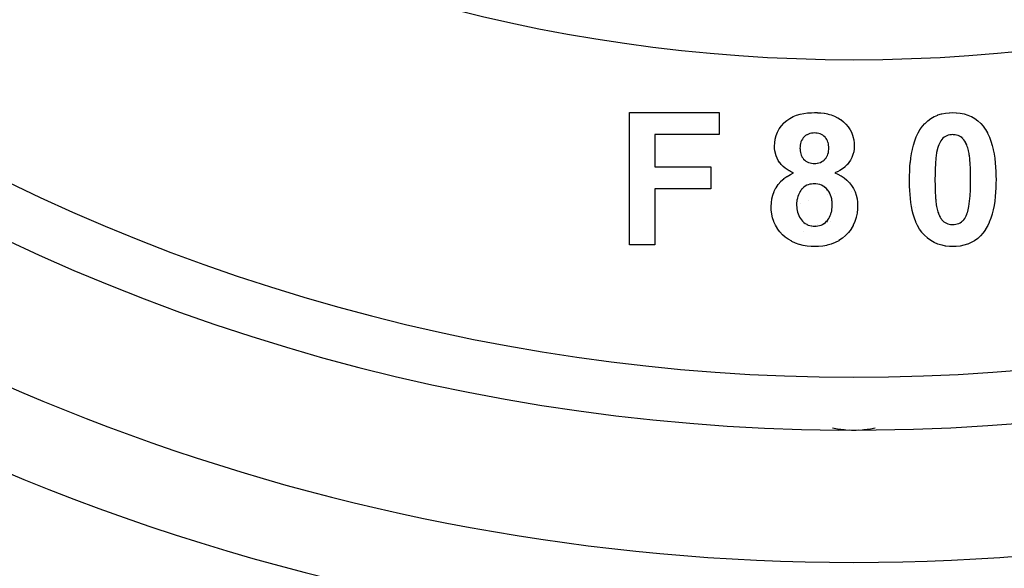
# Model space of a CAD drawing. Extents: x 24 to 1180, y -650 to 283.
# Drawn here: x 1048 to 1085, y -266 to -245 of the extents above; entities that cross this region are included whole.
import ezdxf

# ---------------------------------------------------------------- set-up
doc = ezdxf.new("R2010")
doc.units = 0
doc.linetypes.add('DASHED', pattern=[11.05, 8.7, -2.35])
doc.layers.get('0').update_dxf_attribs({"linetype": 'CONTINUOUS'})
doc.layers.add('NEVIDI', color=4, linetype='DASHED')

msp = doc.modelspace()

# ---------------------------------------------------------------- linework, layer by layer
at = {"color": 2}
for p, q in [((1071.012821, -249), (1074.410256, -249)), ((1071.012821, -254), (1071.012821, -249)), ((1074.410256, -249), (1074.410256, -249.833333)), ((1076.855917, -249.39201), (1076.960162, -249.300646)), ((1076.960162, -249.300646), (1076.962613, -249.298724)), ((1076.962613, -249.298724), (1077.076635, -249.220175)), ((1077.076635, -249.220175), (1077.079307, -249.218566)), ((1077.079307, -249.218566), (1077.201765, -249.153921)), ((1077.201765, -249.153921), (1077.204597, -249.152611)), ((1077.204597, -249.152611), (1077.333122, -249.100368)), ((1077.333122, -249.100368), (1077.335825, -249.099421)), ((1077.335825, -249.099421), (1077.468859, -249.06013)), ((1077.468859, -249.06013), (1077.471637, -249.059445)), ((1077.471637, -249.059445), (1077.607478, -249.031126)), ((1077.607478, -249.031126), (1077.61055, -249.0306)), ((1077.61055, -249.0306), (1077.747825, -249.012421)), ((1077.747825, -249.012421), (1077.75093, -249.012124)), ((1077.75093, -249.012124), (1077.889129, -249.003234)), ((1077.889129, -249.003234), (1077.892249, -249.003115)), ((1077.892249, -249.003115), (1078.006412, -249)), ((1078.006411, -249), (1078.115183, -249.00291)), ((1078.115183, -249.00291), (1078.118032, -249.003015)), ((1078.118032, -249.003015), (1078.248213, -249.011076)), ((1078.248213, -249.011076), (1078.251035, -249.011334)), ((1078.251035, -249.011334), (1078.380315, -249.027458)), ((1078.380315, -249.027458), (1078.383122, -249.027906)), ((1078.383122, -249.027906), (1078.510925, -249.052997)), ((1078.510925, -249.052997), (1078.513713, -249.053649)), ((1078.513713, -249.053649), (1078.639419, -249.08849)), ((1078.639419, -249.08849), (1078.642108, -249.089365)), ((1078.642108, -249.089365), (1078.764025, -249.135245)), ((1078.764025, -249.135245), (1078.76665, -249.136361)), ((1078.76665, -249.136361), (1078.884325, -249.192729)), ((1078.884325, -249.192729), (1078.886746, -249.194048)), ((1078.886746, -249.194048), (1078.99724, -249.263134)), ((1078.99724, -249.263134), (1078.999734, -249.264897)), ((1078.999734, -249.264897), (1079.102174, -249.345371)), ((1079.102174, -249.345371), (1079.104323, -249.347238)), ((1079.104323, -249.347238), (1079.198205, -249.437509)), ((1082.187462, -249.40618), (1082.292715, -249.308617)), ((1082.292715, -249.308617), (1082.295311, -249.306489)), ((1082.295311, -249.306489), (1082.411256, -249.221728)), ((1082.411256, -249.221728), (1082.41392, -249.220007)), ((1082.41392, -249.220007), (1082.53921, -249.149595)), ((1082.53921, -249.149595), (1082.541965, -249.14825)), ((1082.541965, -249.14825), (1082.674062, -249.091709)), ((1082.674062, -249.091709), (1082.676996, -249.090628)), ((1082.676996, -249.090628), (1082.814555, -249.048883)), ((1082.814555, -249.048883), (1082.817595, -249.048143)), ((1082.817595, -249.048143), (1082.958752, -249.020314)), ((1082.958752, -249.020314), (1082.961843, -249.019839)), ((1082.961843, -249.019839), (1083.104579, -249.004772)), ((1083.104579, -249.004772), (1083.107701, -249.00459)), ((1083.107701, -249.00459), (1083.237171, -249)), ((1083.237187, -249), (1083.370505, -249.004765)), ((1083.370505, -249.004765), (1083.373645, -249.004953)), ((1083.373645, -249.004953), (1083.517065, -249.020396)), ((1083.517065, -249.020396), (1083.520226, -249.020893)), ((1083.520226, -249.020893), (1083.661795, -249.049811)), ((1083.661795, -249.049811), (1083.66487, -249.050588)), ((1083.66487, -249.050588), (1083.802953, -249.093129)), ((1083.802953, -249.093129), (1083.805829, -249.094186)), ((1083.805829, -249.094186), (1083.938322, -249.151525)), ((1083.938322, -249.151525), (1083.941347, -249.153047)), ((1083.941347, -249.153047), (1084.066074, -249.22551)), ((1084.066074, -249.22551), (1084.068679, -249.22724)), ((1084.068679, -249.22724), (1084.184656, -249.313567)), ((1084.184656, -249.313567), (1084.187066, -249.315561)), ((1084.187066, -249.315561), (1084.292555, -249.413954)), ((1076.559216, -249.868325), (1076.60931, -249.739235)), ((1076.60931, -249.739235), (1076.610626, -249.736393)), ((1076.610626, -249.736393), (1076.676772, -249.61478)), ((1076.676772, -249.61478), (1076.678461, -249.612092)), ((1076.678461, -249.612092), (1076.75875, -249.499029)), ((1076.75875, -249.499029), (1076.760546, -249.49678)), ((1076.760546, -249.49678), (1076.853765, -249.394106)), ((1076.853765, -249.394106), (1076.855917, -249.39201)), ((1079.198205, -249.437509), (1079.200146, -249.439593)), ((1079.200146, -249.439593), (1079.283287, -249.540114)), ((1079.283287, -249.540114), (1079.284981, -249.542402)), ((1079.284981, -249.542402), (1079.35683, -249.651034)), ((1079.35683, -249.651034), (1079.358257, -249.653497)), ((1079.358257, -249.653497), (1079.416271, -249.770333)), ((1081.932313, -249.76011), (1082.008789, -249.629988)), ((1082.008789, -249.629988), (1082.013174, -249.623283)), ((1082.013174, -249.623283), (1082.015204, -249.620207)), ((1082.015204, -249.620207), (1082.097356, -249.507813)), ((1082.097356, -249.507813), (1082.185296, -249.408461)), ((1082.185296, -249.408461), (1082.187462, -249.40618)), ((1084.292555, -249.413954), (1084.294877, -249.416409)), ((1084.294877, -249.416409), (1084.38101, -249.513822)), ((1084.38101, -249.513822), (1084.465011, -249.629667)), ((1084.465011, -249.629667), (1084.466909, -249.632573)), ((1084.466909, -249.632573), (1084.469382, -249.636378)), ((1084.469382, -249.636378), (1084.546299, -249.766477)), ((1071.974359, -249.833333), (1071.974359, -251.051282)), ((1074.410256, -249.833333), (1071.974359, -249.833333)), ((1076.504912, -250.145913), (1076.523094, -250.008421)), ((1076.523094, -250.008421), (1076.523686, -250.00539)), ((1076.523686, -250.00539), (1076.55827, -249.871282)), ((1076.55827, -249.871282), (1076.559216, -249.868325)), ((1077.496859, -250.112587), (1077.479946, -250.169362)), ((1077.497546, -250.110667), (1077.496859, -250.112587)), ((1077.520484, -250.056304), (1077.497546, -250.110667)), ((1077.52138, -250.054475), (1077.520484, -250.056304)), ((1077.550373, -250.003182), (1077.52138, -250.054475)), ((1077.551479, -250.001474), (1077.550373, -250.003182)), ((1077.586556, -249.953791), (1077.551479, -250.001474)), ((1077.587694, -249.95242), (1077.586556, -249.953791)), ((1077.628103, -249.90907), (1077.587694, -249.95242)), ((1077.629566, -249.907672), (1077.628103, -249.90907)), ((1077.674645, -249.869611), (1077.629566, -249.907672)), ((1077.676252, -249.86842), (1077.674645, -249.869611)), ((1077.725854, -249.836571), (1077.676252, -249.86842)), ((1077.727605, -249.835604), (1077.725854, -249.836571)), ((1077.781096, -249.810267), (1077.727605, -249.835604)), ((1077.782826, -249.809573), (1077.781096, -249.810267)), ((1077.838965, -249.790759), (1077.782826, -249.809573)), ((1077.840981, -249.790214), (1077.838965, -249.790759)), ((1077.898684, -249.778243), (1077.840981, -249.790214)), ((1077.900659, -249.777953), (1077.898684, -249.778243)), ((1077.959256, -249.771997), (1077.900659, -249.777953)), ((1077.96125, -249.771864), (1077.959256, -249.771997)), ((1078.01242, -249.769231), (1077.96125, -249.771864)), ((1078.057272, -249.771543), (1078.01242, -249.769231)), ((1078.059045, -249.771658), (1078.057272, -249.771543)), ((1078.113406, -249.776933), (1078.059045, -249.771658)), ((1078.11516, -249.777177), (1078.113406, -249.776933)), ((1078.168709, -249.78773), (1078.11516, -249.777177)), ((1078.170437, -249.788177), (1078.168709, -249.78773)), ((1078.222617, -249.804766), (1078.170437, -249.788177)), ((1078.22429, -249.805397), (1078.222617, -249.804766)), ((1078.274253, -249.827295), (1078.22429, -249.805397)), ((1078.275838, -249.828097), (1078.274253, -249.827295)), ((1078.322962, -249.855724), (1078.275838, -249.828097)), ((1078.324429, -249.856717), (1078.322962, -249.855724)), ((1078.367571, -249.890241), (1078.324429, -249.856717)), ((1078.36891, -249.891419), (1078.367571, -249.890241)), ((1078.408002, -249.929781), (1078.36891, -249.891419)), ((1078.409211, -249.931095), (1078.408002, -249.929781)), ((1078.444157, -249.973239), (1078.409211, -249.931095)), ((1078.445208, -249.974655), (1078.444157, -249.973239)), ((1078.475001, -250.020155), (1078.445208, -249.974655)), ((1078.475996, -250.021896), (1078.475001, -250.020155)), ((1078.500268, -250.07061), (1078.475996, -250.021896)), ((1078.501063, -250.072446), (1078.500268, -250.07061)), ((1078.52033, -250.123499), (1078.501063, -250.072446)), ((1079.416271, -249.770333), (1079.417377, -249.772953)), ((1079.417377, -249.772953), (1079.461023, -249.895637)), ((1079.461023, -249.895637), (1079.461825, -249.898366)), ((1079.461825, -249.898366), (1079.491964, -250.025102)), ((1079.491964, -250.025102), (1079.492481, -250.027903)), ((1079.492481, -250.027903), (1079.508779, -250.157285)), ((1081.750377, -250.226834), (1081.798578, -250.071711)), ((1081.798578, -250.071711), (1081.799759, -250.068228)), ((1081.799759, -250.068228), (1081.857636, -249.91639)), ((1081.857636, -249.91639), (1081.859013, -249.913228)), ((1081.859013, -249.913228), (1081.928933, -249.766519)), ((1081.928933, -249.766519), (1081.930619, -249.763313)), ((1081.930619, -249.763313), (1081.932313, -249.76011)), ((1082.756545, -250.112366), (1082.755566, -250.11416)), ((1082.786032, -250.063116), (1082.756545, -250.112366)), ((1082.787158, -250.06141), (1082.786032, -250.063116)), ((1082.821292, -250.015347), (1082.787158, -250.06141)), ((1082.822602, -250.013783), (1082.821292, -250.015347)), ((1082.862219, -249.972325), (1082.822602, -250.013783)), ((1082.863723, -249.970943), (1082.862219, -249.972325)), ((1082.90837, -249.934891), (1082.863723, -249.970943)), ((1082.910018, -249.933725), (1082.90837, -249.934891)), ((1082.958945, -249.903286), (1082.910018, -249.933725)), ((1082.960485, -249.902445), (1082.958945, -249.903286)), ((1083.012425, -249.877522), (1082.960485, -249.902445)), ((1083.014044, -249.876847), (1083.012425, -249.877522)), ((1083.068324, -249.857447), (1083.014044, -249.876847)), ((1083.070013, -249.856941), (1083.068324, -249.857447)), ((1083.126049, -249.843517), (1083.070013, -249.856941)), ((1083.128022, -249.843165), (1083.126049, -249.843517)), ((1083.184897, -249.836276), (1083.128022, -249.843165)), ((1083.186895, -249.836124), (1083.184897, -249.836276)), ((1083.237179, -249.833333), (1083.186895, -249.836124)), ((1083.269211, -249.834935), (1083.237179, -249.833333)), ((1083.27099, -249.835039), (1083.269211, -249.834935)), ((1083.324973, -249.839895), (1083.27099, -249.835039)), ((1083.326741, -249.840128), (1083.324973, -249.839895)), ((1083.380105, -249.850289), (1083.326741, -249.840128)), ((1083.381834, -249.85072), (1083.380105, -249.850289)), ((1083.433692, -249.86663), (1083.381834, -249.85072)), ((1083.435364, -249.86724), (1083.433692, -249.86663)), ((1083.485423, -249.888417), (1083.435364, -249.86724)), ((1083.487024, -249.889189), (1083.485423, -249.888417)), ((1083.534637, -249.915168), (1083.487024, -249.889189)), ((1083.53615, -249.916101), (1083.534637, -249.915168)), ((1083.580576, -249.947452), (1083.53615, -249.916101)), ((1083.581955, -249.948569), (1083.580576, -249.947452)), ((1083.621771, -249.985353), (1083.581955, -249.948569)), ((1083.622998, -249.986637), (1083.621771, -249.985353)), ((1083.658319, -250.028131), (1083.622998, -249.986637)), ((1083.659385, -250.029532), (1083.658319, -250.028131)), ((1083.690163, -250.074302), (1083.659385, -250.029532)), ((1083.691146, -250.075879), (1083.690163, -250.074302)), ((1083.718101, -250.122941), (1083.691146, -250.075879)), ((1084.546299, -249.766477), (1084.549667, -249.77289)), ((1084.549667, -249.77289), (1084.551247, -249.77593)), ((1084.551247, -249.77593), (1084.619383, -249.923706)), ((1084.619383, -249.923706), (1084.620812, -249.9271)), ((1084.620812, -249.9271), (1084.678909, -250.07908)), ((1084.678909, -250.07908), (1084.680094, -250.082566)), ((1084.680094, -250.082566), (1084.727426, -250.238258)), ((1076.5, -250.266026), (1076.504707, -250.148793)), ((1076.503827, -250.346372), (1076.5, -250.266026)), ((1076.503956, -250.348411), (1076.503827, -250.346372)), ((1076.504367, -250.354645), (1076.503956, -250.348411)), ((1076.51361, -250.442817), (1076.504367, -250.354645)), ((1076.504707, -250.148793), (1076.504912, -250.145913)), ((1076.513647, -250.443064), (1076.51361, -250.442817)), ((1076.513948, -250.445046), (1076.513647, -250.443064)), ((1076.532895, -250.538121), (1076.513948, -250.445046)), ((1077.463601, -250.291986), (1077.461538, -250.341146)), ((1077.461538, -250.341146), (1077.463399, -250.38879)), ((1077.463399, -250.38879), (1077.463488, -250.390581)), ((1077.463488, -250.390581), (1077.467592, -250.446057)), ((1077.463713, -250.289961), (1077.463601, -250.291986)), ((1077.468742, -250.231298), (1077.463713, -250.289961)), ((1077.467592, -250.446057), (1077.467779, -250.447832)), ((1077.467779, -250.447832), (1077.476022, -250.502834)), ((1077.468995, -250.229288), (1077.468742, -250.231298)), ((1077.479532, -250.171097), (1077.468995, -250.229288)), ((1077.479946, -250.169362), (1077.479532, -250.171097)), ((1078.520876, -250.125173), (1078.52033, -250.123499)), ((1078.535366, -250.177969), (1078.520876, -250.125173)), ((1078.534776, -250.510222), (1078.544442, -250.451445)), ((1078.535746, -250.179684), (1078.535366, -250.177969)), ((1078.54475, -250.23347), (1078.535746, -250.179684)), ((1078.544442, -250.451445), (1078.544671, -250.449425)), ((1078.544671, -250.449425), (1078.549285, -250.389998)), ((1078.54496, -250.235273), (1078.54475, -250.23347)), ((1078.549326, -250.289688), (1078.54496, -250.235273)), ((1078.549285, -250.389998), (1078.549386, -250.387966)), ((1078.549421, -250.291495), (1078.549326, -250.289688)), ((1078.549386, -250.387966), (1078.551282, -250.338141)), ((1078.551282, -250.338141), (1078.549421, -250.291495)), ((1079.492906, -250.479549), (1079.465484, -250.587183)), ((1079.493382, -250.477088), (1079.492906, -250.479549)), ((1079.507603, -250.367281), (1079.493382, -250.477088)), ((1079.507792, -250.364757), (1079.507603, -250.367281)), ((1079.512821, -250.266026), (1079.507792, -250.364757)), ((1079.508779, -250.157285), (1079.508963, -250.160122)), ((1079.508963, -250.160122), (1079.512821, -250.266025)), ((1081.677456, -250.550919), (1081.709969, -250.391673)), ((1081.709969, -250.391673), (1081.710716, -250.388324)), ((1081.710716, -250.388324), (1081.749407, -250.230376)), ((1081.749407, -250.230376), (1081.750377, -250.226834)), ((1082.671274, -250.324119), (1082.627768, -250.513132)), ((1082.686514, -250.278014), (1082.671274, -250.324119)), ((1082.687087, -250.276319), (1082.686514, -250.278014)), ((1082.706399, -250.22214), (1082.687087, -250.276319)), ((1082.707125, -250.220233), (1082.706399, -250.22214)), ((1082.729118, -250.167319), (1082.707125, -250.220233)), ((1082.729964, -250.165461), (1082.729118, -250.167319)), ((1082.755566, -250.11416), (1082.729964, -250.165461)), ((1083.718922, -250.124494), (1083.718101, -250.122941)), ((1083.74287, -250.173279), (1083.718922, -250.124494)), ((1083.743616, -250.174911), (1083.74287, -250.173279)), ((1083.764973, -250.22475), (1083.743616, -250.174911)), ((1083.765629, -250.226378), (1083.764973, -250.22475)), ((1083.784973, -250.277203), (1083.765629, -250.226378)), ((1083.785577, -250.278883), (1083.784973, -250.277203)), ((1083.803037, -250.330316), (1083.785577, -250.278883)), ((1083.803578, -250.332004), (1083.803037, -250.330316)), ((1083.819268, -250.383925), (1083.803578, -250.332004)), ((1083.819752, -250.385636), (1083.819268, -250.383925)), ((1083.833423, -250.43816), (1083.819752, -250.385636)), ((1083.833834, -250.439898), (1083.833423, -250.43816)), ((1083.845033, -250.492957), (1083.833834, -250.439898)), ((1084.727426, -250.238258), (1084.728342, -250.241562)), ((1084.728342, -250.241562), (1084.766922, -250.399874)), ((1084.766922, -250.399874), (1084.767629, -250.403229)), ((1084.767629, -250.403229), (1084.798357, -250.563151)), ((1076.53345, -250.540304), (1076.532895, -250.538121)), ((1076.560897, -250.631303), (1076.53345, -250.540304)), ((1076.561568, -250.633221), (1076.560897, -250.631303)), ((1076.596981, -250.721582), (1076.561568, -250.633221)), ((1076.597825, -250.723442), (1076.596981, -250.721582)), ((1076.641062, -250.808142), (1076.597825, -250.723442)), ((1076.642074, -250.809917), (1076.641062, -250.808142)), ((1076.692984, -250.890191), (1076.642074, -250.809917)), ((1077.476022, -250.502834), (1077.47637, -250.504583)), ((1077.47637, -250.504583), (1077.489855, -250.558656)), ((1077.489855, -250.558656), (1077.490368, -250.560362)), ((1077.490368, -250.560362), (1077.508994, -250.612899)), ((1077.508994, -250.612899), (1077.50967, -250.614544)), ((1077.50967, -250.614544), (1077.533474, -250.664898)), ((1077.533474, -250.664898), (1077.534317, -250.666461)), ((1077.534317, -250.666461), (1077.563466, -250.713951)), ((1077.563466, -250.713951), (1077.564479, -250.715409)), ((1077.564479, -250.715409), (1077.598978, -250.759172)), ((1077.598978, -250.759172), (1077.60016, -250.760495)), ((1077.60016, -250.760495), (1077.639766, -250.799525)), ((1077.639766, -250.799525), (1077.641109, -250.800692)), ((1077.641109, -250.800692), (1077.685249, -250.834494)), ((1077.685249, -250.834494), (1077.68694, -250.835632)), ((1077.68694, -250.835632), (1077.734722, -250.863765)), ((1078.237172, -250.880232), (1078.291028, -250.854177)), ((1078.291028, -250.854177), (1078.292776, -250.853192)), ((1078.292776, -250.853192), (1078.342718, -250.820556)), ((1078.342718, -250.820556), (1078.344315, -250.819353)), ((1078.344315, -250.819353), (1078.389583, -250.780424)), ((1078.389583, -250.780424), (1078.391027, -250.77901)), ((1078.391027, -250.77901), (1078.431118, -250.73445)), ((1078.431118, -250.73445), (1078.432381, -250.732855)), ((1078.432381, -250.732855), (1078.466427, -250.683878)), ((1078.466427, -250.683878), (1078.467482, -250.68214)), ((1078.467482, -250.68214), (1078.495298, -250.629386)), ((1078.495298, -250.629386), (1078.49614, -250.627535)), ((1078.49614, -250.627535), (1078.517933, -250.571714)), ((1078.517933, -250.571714), (1078.518493, -250.570022)), ((1078.518493, -250.570022), (1078.534341, -250.512211)), ((1078.534341, -250.512211), (1078.534776, -250.510222)), ((1079.373006, -250.796505), (1079.311364, -250.888887)), ((1079.37428, -250.794352), (1079.373006, -250.796505)), ((1079.42491, -250.695781), (1079.37428, -250.794352)), ((1079.425867, -250.693601), (1079.42491, -250.695781)), ((1079.464784, -250.589415), (1079.425867, -250.693601)), ((1079.465484, -250.587183), (1079.464784, -250.589415)), ((1081.632859, -250.88027), (1081.651437, -250.718629)), ((1081.651437, -250.718629), (1081.651882, -250.715235)), ((1081.651882, -250.715235), (1081.676796, -250.554541)), ((1081.676796, -250.554541), (1081.677456, -250.550919)), ((1082.599286, -250.723071), (1082.581679, -250.925397)), ((1082.599749, -250.718766), (1082.599286, -250.723071)), ((1082.626991, -250.51766), (1082.599749, -250.718766)), ((1082.627768, -250.513132), (1082.626991, -250.51766)), ((1083.845361, -250.494699), (1083.845033, -250.492957)), ((1083.854574, -250.548296), (1083.845361, -250.494699)), ((1083.854855, -250.550061), (1083.854574, -250.548296)), ((1083.863024, -250.603698), (1083.854855, -250.550061)), ((1083.86328, -250.605456), (1083.863024, -250.603698)), ((1083.870654, -250.659219), (1083.86328, -250.605456)), ((1083.87088, -250.660986), (1083.870654, -250.659219)), ((1083.877105, -250.714832), (1083.87088, -250.660986)), ((1083.877288, -250.716594), (1083.877105, -250.714832)), ((1083.882396, -250.770651), (1083.877288, -250.716594)), ((1083.88255, -250.772423), (1083.882396, -250.770651)), ((1083.887002, -250.826634), (1083.88255, -250.772423)), ((1083.887142, -250.828405), (1083.887002, -250.826634)), ((1083.891299, -250.882427), (1083.887142, -250.828405)), ((1084.798357, -250.563151), (1084.798985, -250.56677)), ((1084.798985, -250.56677), (1084.8233, -250.727551)), ((1084.8233, -250.727551), (1084.823773, -250.731198)), ((1084.823773, -250.731198), (1084.842174, -250.892892)), ((1071.974359, -251.051282), (1074.089744, -251.051282)), ((1074.089744, -251.051282), (1074.089744, -251.884615)), ((1076.69416, -250.891857), (1076.692984, -250.890191)), ((1076.753219, -250.966112), (1076.69416, -250.891857)), ((1076.754736, -250.967826), (1076.753219, -250.966112)), ((1076.82072, -251.036183), (1076.754736, -250.967826)), ((1076.822213, -251.037573), (1076.82072, -251.036183)), ((1076.895435, -251.098207), (1076.822213, -251.037573)), ((1076.89706, -251.099444), (1076.895435, -251.098207)), ((1076.974414, -251.154486), (1076.89706, -251.099444)), ((1076.976122, -251.155597), (1076.974414, -251.154486)), ((1077.057915, -251.204197), (1076.976122, -251.155597)), ((1077.059704, -251.205178), (1077.057915, -251.204197)), ((1077.061684, -251.20626), (1077.059704, -251.205178)), ((1077.140864, -251.24619), (1077.061684, -251.20626)), ((1077.734722, -250.863765), (1077.736536, -250.864692)), ((1077.736536, -250.864692), (1077.787316, -250.887021)), ((1077.787316, -250.887021), (1077.789224, -250.887732)), ((1077.789224, -250.887732), (1077.842254, -250.904102)), ((1077.842254, -250.904102), (1077.844229, -250.904592)), ((1077.844229, -250.904592), (1077.898658, -250.914904)), ((1077.898658, -250.914904), (1077.900667, -250.915176)), ((1077.900667, -250.915176), (1077.955794, -250.920481)), ((1077.955794, -250.920481), (1077.957819, -250.920615)), ((1077.957819, -250.920615), (1078.003405, -250.923077)), ((1078.003405, -250.923077), (1078.055232, -250.920291)), ((1078.055232, -250.920291), (1078.057232, -250.920151)), ((1078.057232, -250.920151), (1078.116514, -250.913859)), ((1078.116514, -250.913859), (1078.118486, -250.913557)), ((1078.118486, -250.913557), (1078.176784, -250.901004)), ((1078.176784, -250.901004), (1078.178711, -250.900466)), ((1078.178711, -250.900466), (1078.235219, -250.881035)), ((1078.235219, -250.881035), (1078.237172, -250.880232)), ((1078.971967, -251.1893), (1078.873535, -251.240817)), ((1078.973961, -251.18813), (1078.971967, -251.1893)), ((1079.066798, -251.127373), (1078.973961, -251.18813)), ((1079.068881, -251.125867), (1079.066798, -251.127373)), ((1079.155887, -251.05693), (1079.068881, -251.125867)), ((1079.157823, -251.055243), (1079.155887, -251.05693)), ((1079.237459, -250.978077), (1079.157823, -251.055243)), ((1079.239029, -250.976377), (1079.237459, -250.978077)), ((1079.309832, -250.890945), (1079.239029, -250.976377)), ((1079.311364, -250.888887), (1079.309832, -250.890945)), ((1081.604112, -251.373097), (1081.609004, -251.222242)), ((1081.609004, -251.222242), (1081.609305, -251.215239)), ((1081.609305, -251.215239), (1081.609464, -251.211558)), ((1081.609464, -251.211558), (1081.617971, -251.049248)), ((1081.617971, -251.049248), (1081.61822, -251.045573)), ((1081.61822, -251.045573), (1081.632507, -250.88368)), ((1081.632507, -250.88368), (1081.632859, -250.88027)), ((1082.571193, -251.137132), (1082.56592, -251.340034)), ((1082.571355, -251.132558), (1082.571193, -251.137132)), ((1082.58137, -250.929965), (1082.571355, -251.132558)), ((1082.581679, -250.925397), (1082.58137, -250.929965)), ((1083.89143, -250.884199), (1083.891299, -250.882427)), ((1083.895216, -250.938404), (1083.89143, -250.884199)), ((1083.895331, -250.940174), (1083.895216, -250.938404)), ((1083.898487, -250.994227), (1083.895331, -250.940174)), ((1083.898578, -250.995999), (1083.898487, -250.994227)), ((1083.901036, -251.050296), (1083.898578, -250.995999)), ((1083.901107, -251.052075), (1083.901036, -251.050296)), ((1083.903073, -251.106187), (1083.901107, -251.052075)), ((1083.903132, -251.107949), (1083.903073, -251.106187)), ((1083.904884, -251.162329), (1083.903132, -251.107949)), ((1083.90494, -251.164083), (1083.904884, -251.162329)), ((1083.906616, -251.21837), (1083.90494, -251.164083)), ((1083.90667, -251.220186), (1083.906616, -251.21837)), ((1083.908136, -251.274348), (1083.90667, -251.220186)), ((1084.842174, -250.892892), (1084.842547, -250.896549)), ((1084.842547, -250.896549), (1084.856543, -251.058669)), ((1084.856543, -251.058669), (1084.85677, -251.062108)), ((1084.85677, -251.062108), (1084.865149, -251.224618)), ((1084.865149, -251.224618), (1084.865303, -251.228238)), ((1084.865303, -251.228238), (1084.865456, -251.231857)), ((1076.638354, -251.712743), (1076.73473, -251.600574)), ((1076.73473, -251.600574), (1076.736922, -251.598334)), ((1076.736922, -251.598334), (1076.84662, -251.499136)), ((1076.84662, -251.499136), (1076.849072, -251.497189)), ((1076.849072, -251.497189), (1076.970141, -251.412231)), ((1076.970141, -251.412231), (1076.972795, -251.410564)), ((1076.972795, -251.410564), (1077.101229, -251.337136)), ((1077.101229, -251.337136), (1077.104019, -251.335716)), ((1077.104019, -251.335716), (1077.222154, -251.281651)), ((1077.144645, -251.247931), (1077.140864, -251.24619)), ((1077.146538, -251.248797), (1077.144645, -251.247931)), ((1077.222154, -251.28165), (1077.146538, -251.248797)), ((1078.783653, -251.28165), (1078.892238, -251.328738)), ((1078.871445, -251.241808), (1078.783654, -251.281651)), ((1078.873535, -251.240817), (1078.871445, -251.241808)), ((1078.892238, -251.328738), (1078.894945, -251.330023)), ((1078.894945, -251.330023), (1078.896298, -251.330668)), ((1078.896298, -251.330668), (1079.004699, -251.388462)), ((1079.004699, -251.388462), (1079.012239, -251.392918)), ((1079.012239, -251.392918), (1079.014684, -251.394375)), ((1079.014684, -251.394375), (1079.126348, -251.467051)), ((1079.126348, -251.467051), (1079.128659, -251.468712)), ((1079.128659, -251.468712), (1079.231525, -251.553049)), ((1079.231525, -251.553049), (1079.233812, -251.555143)), ((1079.233812, -251.555143), (1079.327631, -251.64941)), ((1081.602564, -251.524037), (1081.603963, -251.381105)), ((1081.603613, -251.635365), (1081.602564, -251.524038)), ((1081.603963, -251.381105), (1081.604026, -251.377635)), ((1081.604026, -251.377635), (1081.604112, -251.373097)), ((1082.565853, -251.344364), (1082.564103, -251.534054)), ((1082.564103, -251.534054), (1082.564374, -251.566351)), ((1082.564374, -251.566351), (1082.564389, -251.568124)), ((1082.564389, -251.568124), (1082.564851, -251.620771)), ((1082.56592, -251.340034), (1082.565853, -251.344364)), ((1083.908179, -251.276102), (1083.908136, -251.274348)), ((1083.909267, -251.330405), (1083.908179, -251.276102)), ((1083.908501, -251.723077), (1083.910256, -251.534054)), ((1083.909295, -251.33219), (1083.909267, -251.330405)), ((1083.909922, -251.386391), (1083.909295, -251.33219)), ((1083.909936, -251.388146), (1083.909922, -251.386391)), ((1083.910215, -251.442521), (1083.909936, -251.388146)), ((1083.910219, -251.444303), (1083.910215, -251.442521)), ((1083.910276, -251.498576), (1083.910219, -251.444303)), ((1083.910256, -251.534054), (1083.910276, -251.500368)), ((1083.910276, -251.500368), (1083.910276, -251.498576)), ((1084.865456, -251.231857), (1084.870255, -251.382914)), ((1084.870255, -251.382914), (1084.870401, -251.39092)), ((1084.870401, -251.39092), (1084.870464, -251.394603)), ((1084.871795, -251.534056), (1084.870401, -251.677414)), ((1084.870464, -251.394603), (1084.871795, -251.534053)), ((1074.089744, -251.884615), (1071.974359, -251.884615)), ((1071.974359, -251.884615), (1071.974359, -254)), ((1076.487165, -251.977332), (1076.488418, -251.974419)), ((1076.488418, -251.974419), (1076.554113, -251.841862)), ((1076.554113, -251.841862), (1076.555629, -251.839193)), ((1076.555629, -251.839193), (1076.636476, -251.715249)), ((1076.636476, -251.715249), (1076.638354, -251.712743)), ((1077.488374, -251.949905), (1077.456762, -252.000457)), ((1077.489372, -251.948415), (1077.488374, -251.949905)), ((1077.524494, -251.900249), (1077.489372, -251.948415)), ((1077.525762, -251.898672), (1077.524494, -251.900249)), ((1077.565519, -251.854659), (1077.525762, -251.898672)), ((1077.566945, -251.853252), (1077.565519, -251.854659)), ((1077.611352, -251.813867), (1077.566945, -251.853252)), ((1077.61292, -251.812618), (1077.611352, -251.813867)), ((1077.661523, -251.778307), (1077.61292, -251.812618)), ((1077.663109, -251.777326), (1077.661523, -251.778307)), ((1077.715662, -251.749275), (1077.663109, -251.777326)), ((1077.717487, -251.748448), (1077.715662, -251.749275)), ((1077.772851, -251.727081), (1077.717487, -251.748448)), ((1077.774755, -251.726455), (1077.772851, -251.727081)), ((1077.831929, -251.710454), (1077.774755, -251.726455)), ((1077.833889, -251.710003), (1077.831929, -251.710454)), ((1077.892469, -251.699541), (1077.833889, -251.710003)), ((1077.894507, -251.699277), (1077.892469, -251.699541)), ((1077.953573, -251.694192), (1077.894507, -251.699277)), ((1077.955618, -251.694088), (1077.953573, -251.694192)), ((1078.004407, -251.692308), (1077.955618, -251.694088)), ((1078.063932, -251.694378), (1078.004407, -251.692308)), ((1078.065449, -251.694478), (1078.063932, -251.694378)), ((1078.136986, -251.703793), (1078.065449, -251.694478)), ((1078.13848, -251.704085), (1078.136986, -251.703793)), ((1078.208353, -251.721923), (1078.13848, -251.704085)), ((1078.209805, -251.722377), (1078.208353, -251.721923)), ((1078.277262, -251.747793), (1078.209805, -251.722377)), ((1078.278879, -251.748522), (1078.277262, -251.747793)), ((1078.342559, -251.782408), (1078.278879, -251.748522)), ((1078.343853, -251.783206), (1078.342559, -251.782408)), ((1078.402878, -251.824641), (1078.343853, -251.783206)), ((1078.40407, -251.825585), (1078.402878, -251.824641)), ((1078.457866, -251.873583), (1078.40407, -251.825585)), ((1078.459119, -251.874837), (1078.457866, -251.873583)), ((1078.507683, -251.928176), (1078.459119, -251.874837)), ((1078.508659, -251.929347), (1078.507683, -251.928176)), ((1078.55168, -251.987232), (1078.508659, -251.929347)), ((1079.327631, -251.64941), (1079.329535, -251.651528)), ((1079.329535, -251.651528), (1079.412252, -251.755803)), ((1079.412252, -251.755803), (1079.413886, -251.75814)), ((1079.413886, -251.75814), (1079.484407, -251.871045)), ((1079.484407, -251.871045), (1079.485794, -251.873543)), ((1079.485794, -251.873543), (1079.543379, -251.993665)), ((1081.603651, -251.638501), (1081.603613, -251.635365)), ((1081.606659, -251.787363), (1081.603651, -251.638501)), ((1081.606762, -251.790756), (1081.606659, -251.787363)), ((1081.606986, -251.798016), (1081.606762, -251.790756)), ((1081.612877, -251.934897), (1081.606986, -251.798016)), ((1081.613131, -251.939536), (1081.612877, -251.934897)), ((1081.613317, -251.942886), (1081.613131, -251.939536)), ((1081.622992, -252.091494), (1081.613317, -251.942886)), ((1082.564851, -251.620771), (1082.564868, -251.622537)), ((1082.564868, -251.622537), (1082.565382, -251.675254)), ((1082.565382, -251.675254), (1082.5654, -251.677031)), ((1082.5654, -251.677031), (1082.565999, -251.729832)), ((1082.565999, -251.729832), (1082.566021, -251.73161)), ((1082.566021, -251.73161), (1082.566737, -251.784236)), ((1082.566737, -251.784236), (1082.566764, -251.786008)), ((1082.566764, -251.786008), (1082.567706, -251.838733)), ((1082.567706, -251.838733), (1082.567743, -251.840515)), ((1082.567743, -251.840515), (1082.569063, -251.893296)), ((1082.569063, -251.893296), (1082.569115, -251.895047)), ((1082.569115, -251.895047), (1082.570947, -251.947649)), ((1082.570947, -251.947649), (1082.571018, -251.949427)), ((1082.571018, -251.949427), (1082.573331, -252.002114)), ((1083.893036, -252.136156), (1083.903019, -251.934147)), ((1083.903019, -251.934147), (1083.903171, -251.929831)), ((1083.903171, -251.929831), (1083.908434, -251.727391)), ((1083.908434, -251.727391), (1083.908501, -251.723077)), ((1084.864945, -251.847358), (1084.856429, -252.010103)), ((1084.865093, -251.843935), (1084.864945, -251.847358)), ((1084.865401, -251.836698), (1084.865093, -251.843935)), ((1084.870254, -251.685419), (1084.865401, -251.836698)), ((1084.870339, -251.680883), (1084.870254, -251.685419)), ((1084.870401, -251.677414), (1084.870339, -251.680883)), ((1076.378754, -252.41236), (1076.39804, -252.265962)), ((1076.39804, -252.265962), (1076.398683, -252.262626)), ((1076.398683, -252.262626), (1076.434887, -252.119124)), ((1076.434887, -252.119124), (1076.43581, -252.116158)), ((1076.43581, -252.116158), (1076.487165, -251.977332)), ((1077.348405, -252.288669), (1077.339934, -252.347324)), ((1077.348788, -252.286663), (1077.348405, -252.288669)), ((1077.362327, -252.228882), (1077.348788, -252.286663)), ((1077.362868, -252.226908), (1077.362327, -252.228882)), ((1077.380352, -252.17008), (1077.362868, -252.226908)), ((1077.381004, -252.168152), (1077.380352, -252.17008)), ((1077.401759, -252.112285), (1077.381004, -252.168152)), ((1077.402529, -252.110396), (1077.401759, -252.112285)), ((1077.426776, -252.056284), (1077.402529, -252.110396)), ((1077.427676, -252.054455), (1077.426776, -252.056284)), ((1077.455736, -252.002219), (1077.427676, -252.054455)), ((1077.456762, -252.000457), (1077.455736, -252.002219)), ((1078.552507, -251.988494), (1078.55168, -251.987232)), ((1078.588574, -252.050957), (1078.552507, -251.988494)), ((1078.589367, -252.052522), (1078.588574, -252.050957)), ((1078.618948, -252.118322), (1078.589367, -252.052522)), ((1078.619501, -252.11972), (1078.618948, -252.118322)), ((1078.642708, -252.18803), (1078.619501, -252.11972)), ((1078.643123, -252.18948), (1078.642708, -252.18803)), ((1078.659963, -252.259605), (1078.643123, -252.18948)), ((1078.660303, -252.261326), (1078.659963, -252.259605)), ((1078.671657, -252.332532), (1078.660303, -252.261326)), ((1078.671844, -252.334065), (1078.671657, -252.332532)), ((1078.677728, -252.405985), (1078.671844, -252.334065)), ((1079.543379, -251.993665), (1079.544456, -251.99631)), ((1079.544456, -251.99631), (1079.588294, -252.121916)), ((1079.588294, -252.121916), (1079.589101, -252.124679)), ((1079.589101, -252.124679), (1079.619111, -252.254399)), ((1079.619111, -252.254399), (1079.619595, -252.257191)), ((1079.619595, -252.257191), (1079.620589, -252.263032)), ((1079.620589, -252.263032), (1079.636531, -252.384866)), ((1081.623226, -252.094628), (1081.622992, -252.091494)), ((1081.63657, -252.242921), (1081.623226, -252.094628)), ((1081.636928, -252.246291), (1081.63657, -252.242921)), ((1081.654535, -252.394053), (1081.636928, -252.246291)), ((1082.573331, -252.002114), (1082.573416, -252.003903)), ((1082.573416, -252.003903), (1082.576048, -252.056629)), ((1082.576048, -252.056629), (1082.576139, -252.058379)), ((1082.576139, -252.058379), (1082.578922, -252.110934)), ((1082.578922, -252.110934), (1082.579019, -252.112724)), ((1082.579019, -252.112724), (1082.582047, -252.165387)), ((1082.582047, -252.165387), (1082.582158, -252.167191)), ((1082.582158, -252.167191), (1082.585732, -252.219841)), ((1082.585732, -252.219841), (1082.585863, -252.221588)), ((1082.585863, -252.221588), (1082.590272, -252.274223)), ((1082.590272, -252.274223), (1082.590433, -252.275968)), ((1082.590433, -252.275968), (1082.595601, -252.328312)), ((1082.595601, -252.328312), (1082.595782, -252.330047)), ((1082.595782, -252.330047), (1082.601492, -252.38256)), ((1083.874678, -252.346773), (1083.875158, -252.342296)), ((1083.875158, -252.342296), (1083.892725, -252.140725)), ((1083.892725, -252.140725), (1083.893036, -252.136156)), ((1084.822562, -252.345298), (1084.797742, -252.506328)), ((1084.823035, -252.341648), (1084.822562, -252.345298)), ((1084.84161, -252.179757), (1084.823035, -252.341648)), ((1084.841986, -252.176095), (1084.84161, -252.179757)), ((1084.856182, -252.013783), (1084.841986, -252.176095)), ((1084.856429, -252.010103), (1084.856182, -252.013783)), ((1076.371795, -252.548678), (1076.378513, -252.415521)), ((1076.37637, -252.680853), (1076.371795, -252.548687)), ((1076.376571, -252.684231), (1076.37637, -252.680853)), ((1076.392662, -252.830055), (1076.376571, -252.684231)), ((1076.378513, -252.415521), (1076.378754, -252.41236)), ((1077.335267, -252.410502), (1077.333333, -252.457532)), ((1077.333333, -252.457532), (1077.334422, -252.509652)), ((1077.334422, -252.509652), (1077.334459, -252.510904)), ((1077.334459, -252.510904), (1077.334602, -252.515413)), ((1077.334602, -252.515413), (1077.337689, -252.573203)), ((1077.335357, -252.408713), (1077.335267, -252.410502)), ((1077.339725, -252.349354), (1077.335357, -252.408713)), ((1077.337689, -252.573203), (1077.337827, -252.574944)), ((1077.337827, -252.574944), (1077.337928, -252.576205)), ((1077.337928, -252.576205), (1077.344802, -252.639745)), ((1077.339934, -252.347324), (1077.339725, -252.349354)), ((1077.344802, -252.639745), (1077.345003, -252.641244)), ((1077.345003, -252.641244), (1077.355208, -252.704336)), ((1077.355208, -252.704336), (1077.355498, -252.705821)), ((1077.355498, -252.705821), (1077.370191, -252.767977)), ((1078.646587, -252.772012), (1078.659606, -252.710841)), ((1078.659606, -252.710841), (1078.659858, -252.70936)), ((1078.659858, -252.70936), (1078.668655, -252.647361)), ((1078.668655, -252.647361), (1078.668839, -252.64586)), ((1078.668839, -252.64586), (1078.675232, -252.583603)), ((1078.675232, -252.583603), (1078.675349, -252.5821)), ((1078.675349, -252.5821), (1078.67848, -252.51962)), ((1078.677795, -252.407492), (1078.677728, -252.405985)), ((1078.679487, -252.46855), (1078.677795, -252.407492)), ((1078.67848, -252.51962), (1078.678523, -252.518111)), ((1078.678523, -252.518111), (1078.679487, -252.46855)), ((1079.636098, -252.644116), (1079.619969, -252.800809)), ((1079.636292, -252.640696), (1079.636098, -252.644116)), ((1079.641026, -252.507606), (1079.636292, -252.640696)), ((1079.636531, -252.384866), (1079.636906, -252.389344)), ((1079.636906, -252.389344), (1079.637133, -252.392178)), ((1079.637133, -252.392178), (1079.641026, -252.507614)), ((1081.65498, -252.397417), (1081.654535, -252.394053)), ((1081.677475, -252.544691), (1081.65498, -252.397417)), ((1081.678014, -252.547788), (1081.677475, -252.544691)), ((1081.705999, -252.694044), (1081.678014, -252.547788)), ((1081.706702, -252.697358), (1081.705999, -252.694044)), ((1081.741581, -252.842179), (1081.706702, -252.697358)), ((1082.601492, -252.38256), (1082.601687, -252.384302)), ((1082.601687, -252.384302), (1082.607869, -252.436779)), ((1082.607869, -252.436779), (1082.608088, -252.438518)), ((1082.608088, -252.438518), (1082.615232, -252.490612)), ((1082.615232, -252.490612), (1082.615494, -252.492346)), ((1082.615494, -252.492346), (1082.624197, -252.544442)), ((1082.624197, -252.544442), (1082.624517, -252.54619)), ((1082.624517, -252.54619), (1082.634789, -252.597986)), ((1082.634789, -252.597986), (1082.635159, -252.599717)), ((1082.635159, -252.599717), (1082.646869, -252.650977)), ((1082.646869, -252.650977), (1082.647293, -252.652705)), ((1082.647293, -252.652705), (1082.660797, -252.703756)), ((1082.660797, -252.703756), (1082.661284, -252.705458)), ((1082.661284, -252.705458), (1082.676913, -252.755892)), ((1083.803085, -252.739984), (1083.846598, -252.551669)), ((1083.846598, -252.551669), (1083.847368, -252.547237)), ((1083.847368, -252.547237), (1083.874678, -252.346773)), ((1084.76427, -252.673323), (1084.725509, -252.831572)), ((1084.765036, -252.669725), (1084.76427, -252.673323)), ((1084.797077, -252.509947), (1084.765036, -252.669725)), ((1084.797742, -252.506328), (1084.797077, -252.509947)), ((1076.393207, -252.8334), (1076.392662, -252.830055)), ((1076.423695, -252.976995), (1076.393207, -252.8334)), ((1076.424556, -252.980269), (1076.423695, -252.976995)), ((1076.469202, -253.120048), (1076.424556, -252.980269)), ((1077.370191, -252.767977), (1077.370594, -252.769437)), ((1077.370594, -252.769437), (1077.389446, -252.83052)), ((1077.389446, -252.83052), (1077.389936, -252.831958)), ((1077.389936, -252.831958), (1077.413059, -252.891496)), ((1077.413059, -252.891496), (1077.413669, -252.89287)), ((1077.413669, -252.89287), (1077.442247, -252.950038)), ((1077.442247, -252.950038), (1077.442974, -252.951356)), ((1077.442974, -252.951356), (1077.476116, -253.006003)), ((1077.476116, -253.006003), (1077.476956, -253.007251)), ((1077.476956, -253.007251), (1077.478221, -253.009118)), ((1077.478221, -253.009118), (1077.513048, -253.055362)), ((1077.513048, -253.055362), (1077.515456, -253.058252)), ((1077.515456, -253.058252), (1077.516428, -253.059409)), ((1077.516428, -253.059409), (1077.559764, -253.106358)), ((1078.468113, -253.107894), (1078.509544, -253.060634)), ((1078.509544, -253.060634), (1078.510335, -253.05965)), ((1078.510335, -253.05965), (1078.547094, -253.008736)), ((1078.547094, -253.008736), (1078.547776, -253.007673)), ((1078.547776, -253.007673), (1078.579273, -252.953279)), ((1078.579273, -252.953279), (1078.579975, -252.951949)), ((1078.579975, -252.951949), (1078.606725, -252.895375)), ((1078.606725, -252.895375), (1078.607298, -252.893987)), ((1078.607298, -252.893987), (1078.628386, -252.835068)), ((1078.628386, -252.835068), (1078.628839, -252.833634)), ((1078.628839, -252.833634), (1078.646213, -252.773467)), ((1078.646213, -252.773467), (1078.646587, -252.772012)), ((1079.586486, -252.961723), (1079.539025, -253.111929)), ((1079.587354, -252.958418), (1079.586486, -252.961723)), ((1079.619427, -252.804334), (1079.587354, -252.958418)), ((1079.619969, -252.800809), (1079.619427, -252.804334)), ((1081.742389, -252.845209), (1081.741581, -252.842179)), ((1081.784145, -252.988056), (1081.742389, -252.845209)), ((1081.785196, -252.99128), (1081.784145, -252.988056)), ((1081.83695, -253.130853), (1081.785196, -252.99128)), ((1082.676913, -252.755892), (1082.677475, -252.757573)), ((1082.677475, -252.757573), (1082.695244, -252.807087)), ((1082.695244, -252.807087), (1082.695882, -252.808751)), ((1082.695882, -252.808751), (1082.715824, -252.857654)), ((1082.715824, -252.857654), (1082.716528, -252.85928)), ((1082.716528, -252.85928), (1082.738559, -252.907274)), ((1082.738559, -252.907274), (1082.739335, -252.908868)), ((1082.739335, -252.908868), (1082.763559, -252.955794)), ((1082.763559, -252.955794), (1082.764413, -252.957354)), ((1082.764413, -252.957354), (1082.791132, -253.002771)), ((1082.791132, -253.002771), (1082.792088, -253.004268)), ((1082.792088, -253.004268), (1082.822636, -253.047377)), ((1082.822636, -253.047377), (1082.82374, -253.048769)), ((1082.82374, -253.048769), (1082.859037, -253.088096)), ((1082.859037, -253.088096), (1082.8603, -253.089338)), ((1082.8603, -253.089338), (1082.900193, -253.123761)), ((1083.612066, -253.091749), (1083.651735, -253.050366)), ((1083.651735, -253.050366), (1083.653047, -253.048804)), ((1083.653047, -253.048804), (1083.687191, -253.002741)), ((1083.687191, -253.002741), (1083.688317, -253.001035)), ((1083.688317, -253.001035), (1083.717795, -252.951755)), ((1083.717795, -252.951755), (1083.718774, -252.94996)), ((1083.718774, -252.94996), (1083.744383, -252.898656)), ((1083.744383, -252.898656), (1083.745229, -252.896798)), ((1083.745229, -252.896798), (1083.76723, -252.843884)), ((1083.76723, -252.843884), (1083.767956, -252.841977)), ((1083.767956, -252.841977), (1083.787271, -252.787791)), ((1083.787271, -252.787791), (1083.787844, -252.786096)), ((1083.787844, -252.786096), (1083.803085, -252.739984)), ((1084.674923, -252.993932), (1084.617042, -253.146478)), ((1084.676025, -252.990677), (1084.674923, -252.993932)), ((1084.724579, -252.834875), (1084.676025, -252.990677)), ((1084.725509, -252.831572), (1084.724579, -252.834875)), ((1076.470405, -253.123216), (1076.469202, -253.120048)), ((1076.530098, -253.257377), (1076.470405, -253.123216)), ((1076.531502, -253.260106), (1076.530098, -253.257377)), ((1076.606371, -253.386535), (1076.531502, -253.260106)), ((1076.608145, -253.389162), (1076.606371, -253.386535)), ((1076.696782, -253.50655), (1076.608145, -253.389162)), ((1077.559764, -253.106358), (1077.560662, -253.107252)), ((1077.560662, -253.107252), (1077.607876, -253.150698)), ((1077.607876, -253.150698), (1077.608846, -253.151517)), ((1077.608846, -253.151517), (1077.660107, -253.190018)), ((1077.660107, -253.190018), (1077.661159, -253.190718)), ((1077.661159, -253.190718), (1077.71626, -253.223596)), ((1077.71626, -253.223596), (1077.717378, -253.224191)), ((1077.717378, -253.224191), (1077.775627, -253.251018)), ((1077.775627, -253.251018), (1077.776813, -253.25148)), ((1077.776813, -253.25148), (1077.837811, -253.271243)), ((1077.837811, -253.271243), (1077.839022, -253.271565)), ((1077.839022, -253.271565), (1077.901678, -253.285529)), ((1077.901678, -253.285529), (1077.902912, -253.285754)), ((1077.902912, -253.285754), (1077.903159, -253.285799)), ((1077.903159, -253.285799), (1077.960557, -253.293011)), ((1077.960557, -253.293011), (1077.966307, -253.293366)), ((1077.966307, -253.293366), (1077.967823, -253.293451)), ((1077.967823, -253.293451), (1078.018429, -253.294872)), ((1078.018429, -253.294872), (1078.069478, -253.293224)), ((1078.069478, -253.293224), (1078.070728, -253.293152)), ((1078.070728, -253.293152), (1078.133139, -253.286008)), ((1078.133139, -253.286008), (1078.134373, -253.285792)), ((1078.134373, -253.285792), (1078.137086, -253.285307)), ((1078.137086, -253.285307), (1078.195139, -253.271878)), ((1078.195139, -253.271878), (1078.195621, -253.271743)), ((1078.195621, -253.271743), (1078.196837, -253.271401)), ((1078.196837, -253.271401), (1078.256466, -253.251571)), ((1078.256466, -253.251571), (1078.257643, -253.25111)), ((1078.257643, -253.25111), (1078.314544, -253.224538)), ((1078.314544, -253.224538), (1078.315655, -253.223933)), ((1078.315655, -253.223933), (1078.369241, -253.191123)), ((1078.369241, -253.191123), (1078.370288, -253.190411)), ((1078.370288, -253.190411), (1078.420445, -253.152575)), ((1078.420445, -253.152575), (1078.421417, -253.151761)), ((1078.421417, -253.151761), (1078.467235, -253.108812)), ((1078.467235, -253.108812), (1078.468113, -253.107894)), ((1079.392042, -253.401412), (1079.297775, -253.5273)), ((1079.394084, -253.398358), (1079.392042, -253.401412)), ((1079.473882, -253.262766), (1079.394084, -253.398358)), ((1079.475423, -253.259717), (1079.473882, -253.262766)), ((1079.53784, -253.11513), (1079.475423, -253.259717)), ((1079.539025, -253.111929), (1079.53784, -253.11513)), ((1081.838252, -253.133987), (1081.83695, -253.130853)), ((1081.841148, -253.140922), (1081.838252, -253.133987)), ((1081.89751, -253.26581), (1081.841148, -253.140922)), ((1081.8995, -253.269739), (1081.89751, -253.26581)), ((1081.900915, -253.272507), (1081.8995, -253.269739)), ((1081.975763, -253.401233), (1081.900915, -253.272507)), ((1081.977586, -253.404065), (1081.975763, -253.401233)), ((1082.065284, -253.524268), (1081.977586, -253.404065)), ((1082.900193, -253.123761), (1082.901613, -253.124829)), ((1082.901613, -253.124829), (1082.945724, -253.153897)), ((1082.945724, -253.153897), (1082.947263, -253.154789)), ((1082.947263, -253.154789), (1082.994155, -253.179083)), ((1082.994155, -253.179083), (1082.995762, -253.179826)), ((1082.995762, -253.179826), (1083.044562, -253.199629)), ((1083.044562, -253.199629), (1083.046241, -253.200214)), ((1083.046241, -253.200214), (1083.097019, -253.214859)), ((1083.097019, -253.214859), (1083.098755, -253.215259)), ((1083.098755, -253.215259), (1083.150703, -253.224359)), ((1083.150703, -253.224359), (1083.15246, -253.224575)), ((1083.15246, -253.224575), (1083.20492, -253.229087)), ((1083.20492, -253.229087), (1083.206698, -253.229192)), ((1083.206698, -253.229192), (1083.237179, -253.230769)), ((1083.237179, -253.230769), (1083.28748, -253.228099)), ((1083.28748, -253.228099), (1083.289545, -253.227945)), ((1083.289545, -253.227945), (1083.346565, -253.221008)), ((1083.346565, -253.221008), (1083.348297, -253.220694)), ((1083.348297, -253.220694), (1083.404349, -253.207142)), ((1083.404349, -253.207142), (1083.406033, -253.206639)), ((1083.406033, -253.206639), (1083.460427, -253.187502)), ((1083.460427, -253.187502), (1083.462166, -253.186789)), ((1083.462166, -253.186789), (1083.514029, -253.162052)), ((1083.514029, -253.162052), (1083.515736, -253.161112)), ((1083.515736, -253.161112), (1083.564323, -253.130467)), ((1083.564323, -253.130467), (1083.565965, -253.12929)), ((1083.565965, -253.12929), (1083.610561, -253.09313)), ((1083.610561, -253.09313), (1083.612066, -253.091749)), ((1084.459394, -253.443538), (1084.377003, -253.55629)), ((1084.461421, -253.440464), (1084.459394, -253.443538)), ((1084.465802, -253.43376), (1084.461421, -253.440464)), ((1084.542438, -253.303245), (1084.465802, -253.43376)), ((1084.544132, -253.300043), (1084.542438, -253.303245)), ((1084.545818, -253.296838), (1084.544132, -253.300043)), ((1084.61568, -253.149644), (1084.545818, -253.296838)), ((1084.617042, -253.146478), (1084.61568, -253.149644)), ((1076.698774, -253.508929), (1076.696782, -253.50655)), ((1076.79973, -253.615693), (1076.698774, -253.508929)), ((1076.802032, -253.617832), (1076.79973, -253.615693)), ((1076.904647, -253.70653), (1076.802032, -253.617832)), ((1077.01588, -253.787375), (1076.904647, -253.70653)), ((1077.018702, -253.789254), (1077.01588, -253.787375)), ((1077.14908, -253.865438), (1077.018702, -253.789254)), ((1079.062828, -253.751585), (1078.932499, -253.840062)), ((1079.065533, -253.74951), (1079.062828, -253.751585)), ((1079.185165, -253.647018), (1079.065533, -253.74951)), ((1079.187638, -253.644659), (1079.185165, -253.647018)), ((1079.295579, -253.529912), (1079.187638, -253.644659)), ((1079.297775, -253.5273), (1079.295579, -253.529912)), ((1082.067437, -253.526878), (1082.065284, -253.524268)), ((1082.167914, -253.636861), (1082.067437, -253.526878)), ((1082.170134, -253.639084), (1082.167914, -253.636861)), ((1082.279976, -253.739644), (1082.170134, -253.639084)), ((1082.282595, -253.741802), (1082.279976, -253.739644)), ((1082.402939, -253.829644), (1082.282595, -253.741802)), ((1082.405577, -253.831355), (1082.402939, -253.829644)), ((1082.53465, -253.90598), (1082.405577, -253.831355)), ((1084.179045, -253.757631), (1084.063068, -253.842336)), ((1084.181642, -253.755504), (1084.179045, -253.757631)), ((1084.286892, -253.657923), (1084.181642, -253.755504)), ((1084.289058, -253.655642), (1084.286892, -253.657923)), ((1084.377003, -253.55629), (1084.289058, -253.655642)), ((1071.974359, -254), (1071.012821, -254)), ((1077.151858, -253.866893), (1077.14908, -253.865438)), ((1077.28863, -253.93082), (1077.151858, -253.866893)), ((1077.291773, -253.932092), (1077.28863, -253.93082)), ((1077.434179, -253.981631), (1077.291773, -253.932092)), ((1077.437425, -253.982604), (1077.434179, -253.981631)), ((1077.583614, -254.019945), (1077.437425, -253.982604)), ((1077.586797, -254.020617), (1077.583614, -254.019945)), ((1077.735725, -254.045679), (1077.586797, -254.020617)), ((1077.739072, -254.046104), (1077.735725, -254.045679)), ((1077.88921, -254.059355), (1077.739072, -254.046104)), ((1077.892624, -254.059532), (1077.88921, -254.059355)), ((1078.033451, -254.064103), (1077.892624, -254.059532)), ((1078.163139, -254.05993), (1078.03345, -254.064103)), ((1078.16655, -254.059761), (1078.163139, -254.05993)), ((1078.323447, -254.045561), (1078.16655, -254.059761)), ((1078.32683, -254.045105), (1078.323447, -254.045561)), ((1078.329063, -254.0448), (1078.32683, -254.045105)), ((1078.474908, -254.018555), (1078.329063, -254.0448)), ((1078.481833, -254.016997), (1078.474908, -254.018555)), ((1078.485166, -254.016238), (1078.481833, -254.016997)), ((1078.636859, -253.974559), (1078.485166, -254.016238)), ((1078.640341, -253.973421), (1078.636859, -253.974559)), ((1078.786981, -253.916101), (1078.640341, -253.973421)), ((1078.790089, -253.914681), (1078.786981, -253.916101)), ((1078.929565, -253.841807), (1078.790089, -253.914681)), ((1078.932499, -253.840062), (1078.929565, -253.841807)), ((1082.537443, -253.907403), (1082.53465, -253.90598)), ((1082.673723, -253.967416), (1082.537443, -253.907403)), ((1082.6769, -253.968606), (1082.673723, -253.967416)), ((1082.819029, -254.013065), (1082.6769, -253.968606)), ((1082.822067, -254.013842), (1082.819029, -254.013065)), ((1082.82983, -254.015798), (1082.822067, -254.013842)), ((1082.964135, -254.043196), (1082.82983, -254.015798)), ((1082.968124, -254.043827), (1082.964135, -254.043196)), ((1082.971316, -254.044323), (1082.968124, -254.043827)), ((1083.119377, -254.059622), (1082.971316, -254.044323)), ((1083.12278, -254.059812), (1083.119377, -254.059622)), ((1083.237179, -254.064103), (1083.12278, -254.059812)), ((1083.366661, -254.059508), (1083.237188, -254.064102)), ((1083.369784, -254.059325), (1083.366661, -254.059508)), ((1083.512533, -254.044278), (1083.369784, -254.059325)), ((1083.515623, -254.043803), (1083.512533, -254.044278)), ((1083.65676, -254.015907), (1083.515623, -254.043803)), ((1083.6598, -254.015165), (1083.65676, -254.015907)), ((1083.79745, -253.973639), (1083.6598, -254.015165)), ((1083.800388, -253.972569), (1083.79745, -253.973639)), ((1083.932521, -253.916158), (1083.800388, -253.972569)), ((1083.935272, -253.914805), (1083.932521, -253.916158)), ((1084.060404, -253.844059), (1083.935272, -253.914805)), ((1084.063068, -253.842336), (1084.060404, -253.844059))]:
    msp.add_line(p, q, dxfattribs=at)
for centre, radius, start, end in [((1079.5, -186), 80, 188.650016, 351.349984), ((1079.5, -186), 75, 233.550401, 303.430056), ((1079.5, -257), 5, 110.215587, 110.222333), ((1079.5, -257), 5, 101.430681, 101.441875), ((1079.5, -257), 5, 98.306961, 98.31871), ((1079.5, -257), 5, 90.873127, 90.887831), ((1079.5, -257), 5, 113.607768, 113.620231), ((1079.5, -257), 5, 63.313683, 63.323146), ((1079.5, -257), 5, 62.019235, 62.033669)]:
    msp.add_arc(centre, radius, start, end, dxfattribs=at)
at = {"layer": 'NEVIDI', "color": 7, "linetype": 'CONTINUOUS'}
for centre, radius, start, end in [((1079.5, -186), 83, 180, 360), ((1079.5, -186), 61, 236.878887, 303.121113), ((1079.5, -186), 73, 236.569944, 303.430056), ((1079.5, -257), 4, 113.440165, 113.459598), ((1079.5, -257), 4, 110.996576, 111.0196), ((1079.5, -257), 4, 110.035673, 110.057929), ((1079.5, -257), 4, 105.670157, 105.685018), ((1079.5, -257), 4, 104.393926, 104.880361), ((1079.5, -257), 4, 102.830296, 102.837527), ((1079.5, -257), 4, 118.423582, 118.444423), ((1079.5, -257), 4, 258.342471, 265.597581), ((1079.5, -257), 4, 267.533631, 272.46768), ((1079.5, -257), 4, 274.403469, 281.657529)]:
    msp.add_arc(centre, radius, start, end, dxfattribs=at)

doc.saveas('drawing.dxf')
